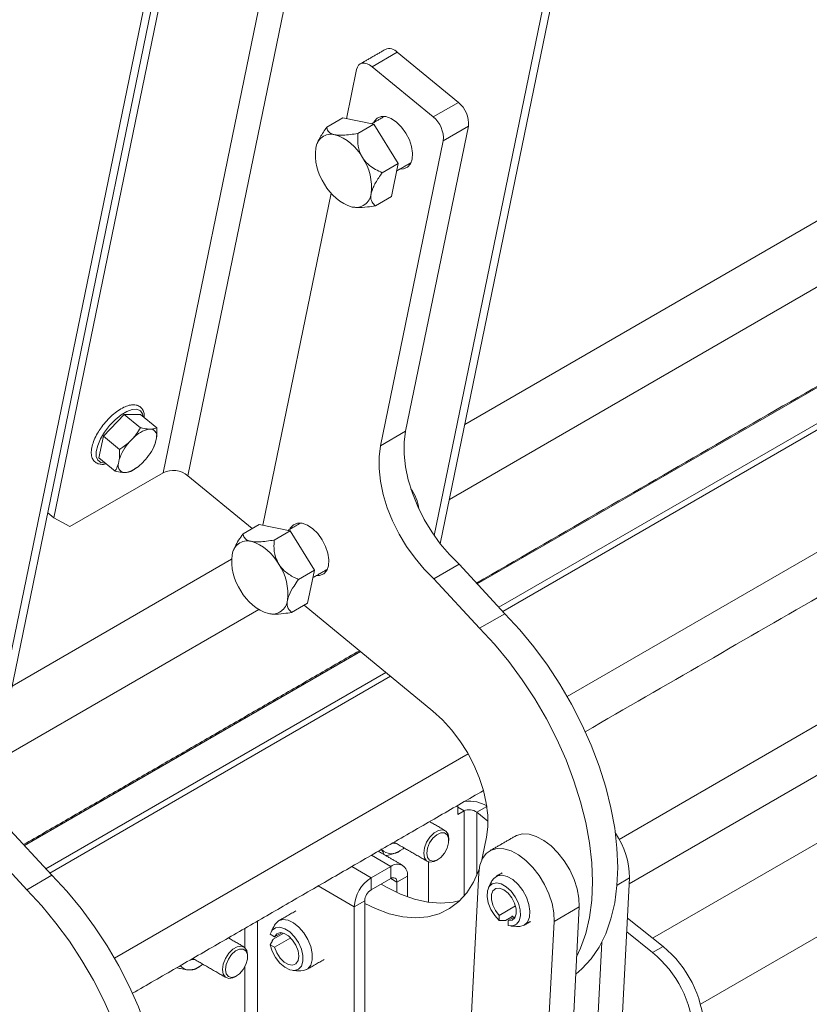
# Paper-space layout 'CAD _ 1' of a CAD drawing. Units: inches. Extents: x 0.3 to 16.7, y 0.3 to 10.7.
# Drawn here: x 12.4 to 12.6, y 6.8 to 7.2 of the extents above; entities that cross this region are included whole.
import ezdxf

# ---------------------------------------------------------------- set-up
doc = ezdxf.new("R2010")
doc.units = ezdxf.units.IN
doc.header["$MEASUREMENT"] = 0

psp = doc.layouts.new('CAD _ 1')

# ---------------------------------------------------------------- linework, layer by layer
at = {"color": 7, "linetype": 'Continuous', "lineweight": 15}
for p, q in [((12.53660563978237, 7.642445346507312), (12.40429145800215, 7.00000104209092)), ((12.54534789590669, 7.641440053404652), (12.41303375560958, 6.998995725040565)), ((12.49535011829956, 7.612339461446386), (12.36597625996663, 6.984171680628933)), ((12.62469775930153, 7.572247918446054), (12.50170587135163, 6.975067599327798)), ((12.62152637488356, 7.570417117191261), (12.49952311261644, 6.97803702841446)), ((12.46242735233567, 7.478571206469547), (12.34042409006856, 6.886191117692746)), ((12.46559873675364, 7.480402007724342), (12.34260684880374, 6.883221688606086)), ((13.13789722161125, 7.379250801007188), (12.51033528302254, 7.016967005287348)), ((13.15137558464606, 7.363881516796019), (12.50492396576115, 6.990692940755959)), ((13.18709429206291, 7.349169301158198), (12.51470367319887, 6.961006459166396)), ((12.52227324304311, 6.952792788835136), (13.19608231492345, 7.341774486323416)), ((13.19771683276304, 7.340429701307032), (12.52364979810961, 6.951299085079668)), ((12.54630895605716, 6.921466148698185), (13.22493826261254, 7.313230508433737)), ((13.07898891160914, 7.168289080725012), (12.56456742922054, 6.871319880109246)), ((12.5680807278729, 6.855712219296472), (13.08452972879606, 7.153851881448262)), ((12.47777426022374, 7.142572176879562), (12.48661308904819, 7.147674724149145)), ((12.50805438559949, 7.130034140686367), (12.48661308904819, 7.147674724149145)), ((12.49921555677504, 7.124931593416784), (12.47777426022374, 7.142572176879562)), ((12.47232288064055, 7.141631182339607), (12.46876093266084, 7.124336149547506)), ((12.57628027072718, 6.836647405715777), (13.10514190225564, 7.141952726990667)), ((12.49921555677504, 7.124931593416784), (12.50805438559949, 7.130034140686367)), ((12.46744786750738, 7.124601511824256), (12.46182586785734, 7.121356000508939)), ((12.46744786750738, 7.124601511824256), (12.47836788365109, 7.12239477498859)), ((12.47836788365109, 7.12239477498859), (12.47274588400105, 7.119149263673273)), ((12.47836788365109, 7.12239477498859), (12.48690067076797, 7.108596898643024)), ((12.48954217057034, 7.014621369697362), (12.51159451345881, 7.121695416439549)), ((12.50275568463437, 7.116592869169966), (12.51159451345881, 7.121695416439549)), ((13.12106179571955, 7.118198343065602), (12.59314275398299, 6.813437167295118)), ((12.48070334174589, 7.009518822427779), (12.50275568463437, 7.116592869169966)), ((12.48690067076797, 7.108596898643024), (12.48127867111793, 7.105351387327708)), ((12.48690067076797, 7.108596898643024), (12.48451344174114, 7.097005807036299)), ((12.46337260741795, 7.098173421134383), (12.43935778115413, 6.981570769856385)), ((12.48451344174114, 7.097005807036299), (12.47889144209111, 7.093760295720982)), ((12.39066108007917, 7.020499414822433), (12.3833351613321, 7.01291137353343)), ((12.39633688333405, 7.015829723233664), (12.39066108007917, 7.020499414822433)), ((12.39641663462959, 7.020463147324041), (12.39066108007917, 7.020499414822433)), ((12.40209243788447, 7.015793455735274), (12.39641663462959, 7.020463147324041)), ((12.40031293654532, 7.015356357535152), (12.39921452578912, 7.015363278996753)), ((12.48070334174589, 7.009518822427779), (12.48954217057034, 7.014621369697362)), ((12.3833351613321, 7.01291137353343), (12.38176494232636, 7.005287004884581)), ((12.38901096458698, 7.008241681944661), (12.3833351613321, 7.01291137353343)), ((12.39392204729179, 7.012307996193764), (12.39252394174517, 7.010859866547528)), ((12.40170656191513, 7.01080195667375), (12.40200623596399, 7.012257043710914)), ((12.38744074558124, 7.000617265392639), (12.38176494232636, 7.005287004884581)), ((12.3889247626665, 7.004705269920303), (12.38862508861764, 7.003250182883137)), ((12.39670927728984, 7.003199230400287), (12.3981073620949, 7.004647348072677)), ((12.40429145800215, 7.00000104209092), (12.37157716545085, 6.981115482991486)), ((12.39031836729475, 7.000150857085053), (12.39141679879251, 7.0001439475973)), ((12.43560339298716, 6.980426740227051), (12.41303375560958, 6.998995725040565)), ((12.36377151517858, 6.98598561486285), (12.36597625996663, 6.984171680628933)), ((12.36597625996663, 6.984171680628933), (12.37157716545085, 6.981115482991486)), ((12.43804471600066, 6.981836084229961), (12.43242271635063, 6.978590572914645)), ((12.43804471600066, 6.981836084229961), (12.44896473214437, 6.979629347394295)), ((12.44896473214437, 6.979629347394295), (12.44334273249433, 6.976383836078979)), ((12.44896473214437, 6.979629347394295), (12.45749751926125, 6.965831518951903)), ((12.42836390431773, 6.969645935618351), (12.35123625010387, 6.925121088578711)), ((12.45749751926125, 6.965831518951903), (12.45187551961122, 6.962586007636586)), ((12.45749751926125, 6.965831518951903), (12.45511029023443, 6.954240379442004)), ((12.49949021650338, 6.962820978262681), (12.50832904532783, 6.967923525532265)), ((12.52435712676508, 6.950531578539922), (12.50832904532783, 6.967923525532265)), ((12.51551829794063, 6.94542903127034), (12.49949021650338, 6.962820978262681)), ((12.43790485566626, 6.95200363202327), (12.34582494321327, 6.898847030034246)), ((12.45511029023443, 6.954240379442004), (12.44948829058439, 6.950994868126688)), ((12.45388363441704, 6.953532273283201), (12.49911931593986, 6.916315032948937)), ((12.51551829794063, 6.94542903127034), (12.52435712676508, 6.950531578539922)), ((12.47362354234155, 6.9372914044116), (12.35560462990942, 6.869160536470836)), ((12.36317422049523, 6.860946878113423), (12.48261158594365, 6.929896601550666)), ((12.48424610378324, 6.928551816534283), (12.36455075482017, 6.859453162384108)), ((12.38720995425083, 6.829620249950318), (12.51146751289118, 6.901352611687139)), ((12.50791942027309, 6.88004144700552), (12.50791942027309, 6.883288276252949)), ((12.51805165125277, 6.882852527882866), (12.51452730772008, 6.880817967668276)), ((12.51010790367864, 6.881304831583649), (12.50791937878997, 6.882568240109472)), ((12.50791942027309, 6.88004144700552), (12.51010790367864, 6.881304831583649)), ((12.51010790367864, 6.851363838727988), (12.51010790367864, 6.881304831583649)), ((12.51452730772008, 6.880817967668276), (12.51844231852231, 6.877695287580765)), ((12.51452730772008, 6.858694748898477), (12.51452730772008, 6.880817967668276)), ((12.36525808347564, 6.858685655844361), (12.34923000203839, 6.876077602836704)), ((12.35641927539275, 6.853583120548627), (12.3403911939555, 6.870975067540969)), ((12.51790934341437, 6.872055748067993), (12.5165126897769, 6.865274347862585)), ((12.4842843512186, 6.861803561827447), (12.47749352321852, 6.865723823386779)), ((12.4975956409932, 6.849206634911709), (12.4975956409932, 6.863388106180689)), ((12.5165126897769, 6.865274347862585), (12.51624848379446, 6.864081126855532)), ((12.35641927539275, 6.853583120548627), (12.36525808347564, 6.858685655844361)), ((12.47059923632062, 6.861743836277028), (12.4773900643207, 6.857823574717695)), ((12.4773900643207, 6.857823574717695), (12.4842843512186, 6.861803561827447)), ((12.4842843512186, 6.857557520268356), (12.4842843512186, 6.861803561827447)), ((12.51520111801572, 6.859552196723724), (12.51159764543427, 6.790306383126405)), ((12.4773900643207, 6.853577533158606), (12.4773900643207, 6.857823574717695)), ((12.4773900643207, 6.853577533158606), (12.4842843512186, 6.857557520268356)), ((12.48428401935365, 6.85755734506275), (12.48649407398089, 6.856281507683412)), ((12.48649407398089, 6.856281507683412), (12.49017101316539, 6.858404159492714)), ((12.48649407398089, 6.852635788704013), (12.48649407398089, 6.856281507683412)), ((12.49017101316539, 6.851116218465635), (12.49017101316539, 6.858404159492714)), ((12.5638021797607, 6.85526235992003), (12.56818908177872, 6.857794864549152)), ((12.56482438602801, 6.793136951967537), (12.56818908177872, 6.857794864549152)), ((12.47150340237391, 6.847627577168797), (12.45882495831531, 6.854946687132189)), ((12.47518036229998, 6.849750240951947), (12.47150340237391, 6.847627577168797)), ((12.47518036229998, 6.849750240951947), (12.47518036229998, 6.769586314731026)), ((12.47150340237391, 6.847627577168797), (12.47150340237391, 6.767463650947877)), ((12.52242644020015, 6.844625661831445), (12.52814078127222, 6.847924480715017)), ((12.54167257456381, 6.842487210766558), (12.55051142412982, 6.847589770009988)), ((12.54690799303149, 6.778343932464973), (12.55051142412982, 6.847589770009988)), ((12.43743854392993, 6.787128875141521), (12.43743854392993, 6.842600535357665)), ((12.52242644020015, 6.842852765352487), (12.52242644020015, 6.844625661831445)), ((12.52463614222087, 6.842811301400443), (12.52684584424159, 6.844086935224376)), ((12.52560844429648, 6.842788729966825), (12.52814030421636, 6.844250341587289)), ((12.52560844429648, 6.842788729966825), (12.52560844429648, 6.841015833487868)), ((12.52684584424159, 6.84450680654667), (12.52757735755522, 6.843925426457806)), ((12.53806914346548, 6.773241373221545), (12.54167257456381, 6.842487210766558)), ((12.56745493428706, 6.843686633489479), (12.57997744330279, 6.833698463782993)), ((12.43301911914693, 6.840049272174181), (12.43301911914693, 6.833361941145836)), ((12.44194479288019, 6.837971640367112), (12.44348008310006, 6.837085336188697)), ((12.44301387507153, 6.836231327021935), (12.44672802461343, 6.838375459913325)), ((12.44348008310006, 6.837085336188697), (12.44601285564854, 6.838547474658442)), ((12.56720087092712, 6.838804664851772), (12.57627928550311, 6.831563562727885)), ((12.44348008310006, 6.833410923207921), (12.44919483900332, 6.836709981568439)), ((12.55655420779351, 6.798961746940516), (12.55843816362532, 6.835165154833677)), ((12.44348008310006, 6.833410923207921), (12.44194479288019, 6.834297227386337)), ((12.57627928550311, 6.831563562727885), (12.57997744330279, 6.833698463782993)), ((12.43301911914693, 6.826546852351768), (12.43301911914693, 6.787128887115369))]:
    psp.add_line(p, q, dxfattribs=at)
at = {"color": 7, "linetype": 'Continuous', "lineweight": 15, "flags": 128}
for points in [[(12.47777426022374, 7.142572176879562), (12.47687880562535, 7.143204654272227), (12.47598106945545, 7.143634477072145), (12.47511548270247, 7.143845217721315), (12.47431539779378, 7.143828687906502), (12.47361147075403, 7.143585585100282), (12.47303079005969, 7.143125229011845), (12.47259571511167, 7.142465274058952), (12.47232288064055, 7.141631182339607)], [(12.48631173493302, 7.123151546138428), (12.48444387455123, 7.124399607834266), (12.48260165073674, 7.125068809978037), (12.48091054992336, 7.125113632377401), (12.47948585369771, 7.124530948191675), (12.47842463255735, 7.123360526163911), (12.47818722466953, 7.12290252558978)], [(12.48756149684748, 7.106664085426976), (12.48872845845718, 7.106698804970013), (12.49015315468283, 7.10728148915574), (12.49121437582319, 7.108451911183503), (12.49183981680252, 7.110130329435156), (12.49198679149177, 7.112202371076806), (12.49164538542558, 7.114526792668872), (12.49083874618415, 7.116945276392475), (12.48962196334899, 7.1192928967879), (12.48807783722486, 7.121409760828913), (12.48631173493302, 7.123151546138428)], [(12.38401061021092, 7.003439378115083), (12.38382509770448, 7.003425363971574), (12.38239316267464, 7.003633479424555), (12.38138209462468, 7.004422240511333), (12.38085534198453, 7.005742189427655), (12.38084611199064, 7.007510266476221), (12.38135486095731, 7.009615498990954), (12.38234970910789, 7.011925516550176), (12.38376818286575, 7.014295125714847), (12.38552105204274, 7.016575567252777), (12.38749822044208, 7.018623521709607), (12.38957538389883, 7.020310270437421), (12.39162218171276, 7.021529802644517), (12.39350993324993, 7.022205533120785), (12.39511995530798, 7.022295055862878), (12.39635115352685, 7.021792610359793), (12.39712622411502, 7.020729835283526), (12.39737087080704, 7.019678081733668)], [(12.50832904532783, 6.967923525532265), (12.504908347367, 6.971302438178573), (12.50168577278066, 6.975093288810783), (12.49872172098951, 6.979225138495297), (12.49607182085563, 6.983620461164423), (12.49378572767198, 6.988196891969349), (12.49190621053386, 6.99286866428974), (12.49046861305832, 6.997548118633123), (12.48949981630623, 7.002147642616128), (12.48901803136666, 7.006580988282325), (12.48903221859323, 7.010765044465167), (12.48954217057034, 7.014621369697362)], [(12.49949021650338, 6.962820978262681), (12.49606951854255, 6.966199890908991), (12.49284694395621, 6.969990741541202), (12.48988289216507, 6.974122591225716), (12.48723299203118, 6.978517913894842), (12.48494689884753, 6.983094344699767), (12.48306738170941, 6.987766117020159), (12.48162978423387, 6.992445571363541), (12.48066098748179, 6.997045095346546), (12.48017920254221, 7.001478441012742), (12.48019338976878, 7.005662497195585), (12.48070334174589, 7.009518822427779)], [(12.4569085834263, 6.980386118544133), (12.45504072304451, 6.981634180239971), (12.45319849923002, 6.982303382383742), (12.45150739841664, 6.982348204783106), (12.450082702191, 6.981765520597379), (12.44902148105064, 6.980595098569616), (12.44878407316281, 6.980137097995485)], [(12.45815834534076, 6.96389865783268), (12.45932530695046, 6.963933425278893), (12.46075000317611, 6.964516061561445), (12.46181122431647, 6.965686483589209), (12.4624366652958, 6.967364901840861), (12.46258363998505, 6.969436991385686), (12.46224223391886, 6.971761412977752), (12.46143559467743, 6.974179896701355), (12.46021881184227, 6.97652751709678), (12.45867468571814, 6.978644381137793), (12.4569085834263, 6.980386118544133)], [(12.54928296379677, 6.823982617081611), (12.55147762818699, 6.825841921254825), (12.55472530006009, 6.829377791624205), (12.55752263119753, 6.833499331848255), (12.55984527100868, 6.838170732019333), (12.56167305869789, 6.843351416257098), (12.56299010623073, 6.848996330135345), (12.5637850057496, 6.855056491587971), (12.56405082957367, 6.86147923042484), (12.56378529613143, 6.868208715282281), (12.56299064551127, 6.875186552401079), (12.56167384687714, 6.882352049113398), (12.55984630808664, 6.889643004217908), (12.55752391717421, 6.896996067257492), (12.55472683493548, 6.904347337289449), (12.5514794119611, 6.911632937715811), (12.54780981528858, 6.91878956713481), (12.54374990395304, 6.925755098118875), (12.5393349800884, 6.932469008319853), (12.53460341557939, 6.93887297922365), (12.52959632019656, 6.944911279344482), (12.52435712676508, 6.950531578539922)], [(12.54959933480087, 6.830062607564096), (12.55100644218423, 6.833068184749751), (12.55283422987344, 6.838248868987515), (12.55415127740629, 6.843893782865762), (12.55494617692515, 6.849953944318388), (12.55521200074922, 6.856376683155259), (12.55494646730698, 6.8631061680127), (12.55415181668683, 6.870084005131496), (12.55283501805269, 6.877249501843814), (12.55100747926219, 6.884540456948326), (12.54868508834976, 6.891893519987909), (12.54588800611103, 6.899244790019867), (12.54264058313664, 6.906530390446229), (12.53897098646413, 6.913687019865228), (12.53491107512859, 6.920652550849294), (12.53049615126395, 6.927366461050271), (12.52576458675494, 6.933770431954067), (12.52075749137211, 6.9398087320749), (12.51551829794063, 6.94542903127034)], [(12.49911931593986, 6.916315032948937), (12.50246360199621, 6.913270429385745), (12.50563660425581, 6.909786417884662), (12.50857365053673, 6.905934008833118), (12.51121496366507, 6.901791590166696), (12.5135068230022, 6.897443442479709), (12.51540251855658, 6.892978182261577), (12.5168634710279, 6.888486678213833), (12.51785997850322, 6.884060278902748), (12.51837175573755, 6.87978920805359), (12.51838830750188, 6.875760337088062), (12.51790934341437, 6.872055748067993)], [(12.49587738947869, 6.866435368512177), (12.49614389777422, 6.868334716339643), (12.49691133546856, 6.870312662199667), (12.49808709149941, 6.872130692901854), (12.49952937656735, 6.873569473115847), (12.50106423121448, 6.874455525843469), (12.50250651628242, 6.874681972523567), (12.50368227231327, 6.874221440839423), (12.50444968926605, 6.873129547707022), (12.50471621830314, 6.871537915781759), (12.50471621830314, 6.871537915781759)], [(12.49693802985539, 6.866435368512177), (12.49720065947933, 6.864964692467788), (12.49795305954317, 6.863995816095938), (12.49909359640632, 6.863659620405282), (12.50046828473248, 6.864001532053927), (12.50189142534118, 6.864975377830836), (12.50317082694389, 6.866449609701845), (12.50413369161001, 6.868225170264732), (12.50464999050427, 6.870062208551251), (12.50464999050427, 6.871712616613654), (12.50413369161001, 6.872953548885335), (12.50317082694389, 6.873617361664733), (12.50189142534118, 6.873614475790786), (12.50046828473248, 6.872945150492578), (12.49909359640632, 6.871699928687118), (12.49795305954317, 6.870046897163908), (12.49720065947933, 6.868209318169201), (12.49693802985539, 6.866435368512177)], [(12.55051142412982, 6.847589770009988), (12.5504077578164, 6.850648545619568), (12.54979940788194, 6.853917664614414), (12.54870981228845, 6.857271503119315), (12.54718078601949, 6.860581205519171), (12.54527111065414, 6.863719522547247), (12.54305416982922, 6.866565912751362), (12.54061521135348, 6.869010901425836), (12.53804786262564, 6.87096063108608), (12.53545085346798, 6.872340142528518), (12.5329239922639, 6.873096368401415), (12.53056434951095, 6.87320033639278), (12.52846260730642, 6.87264798324178), (12.52790146516094, 6.87236067920368)], [(12.4861035311607, 6.869963598129368), (12.48566366491249, 6.869904203539939), (12.48483296546226, 6.869960783281081)], [(12.48901552163798, 6.868282522261768), (12.48866144247906, 6.868014645008336), (12.48765195078762, 6.867355472296484)], [(12.50029751947471, 6.863883690576075), (12.49952937656735, 6.863517806353641), (12.49808709149941, 6.863291359673543), (12.49691133546856, 6.863751891357688), (12.49614389777422, 6.864843772516242), (12.49587738947869, 6.866435368512177)], [(12.54167257456381, 6.842487210766558), (12.54156890825039, 6.845545986376139), (12.54096055831593, 6.848815105370984), (12.53987096272244, 6.852168943875886), (12.53834193645348, 6.855478646275741), (12.53643226108813, 6.858616963303819), (12.53421532026321, 6.861463353507933), (12.53177636178747, 6.863908342182407), (12.52920901305963, 6.86585807184265), (12.52661200390197, 6.867237583285089), (12.52408514269789, 6.867993809157987), (12.52172549994494, 6.86809777714935), (12.51962375774041, 6.867545423998351), (12.51786072519936, 6.866357978393753), (12.51650410277135, 6.864581098413161), (12.51560607621962, 6.862283050976631), (12.51520111801572, 6.859552196723724)], [(12.39018392050733, 6.73213669438605), (12.39237858489755, 6.733995998559264), (12.39562625677065, 6.737531868928645), (12.39842358790809, 6.741653409152695), (12.40074622771923, 6.746324809323773), (12.40257401540844, 6.751505493561536), (12.40389106294129, 6.757150407439783), (12.40468596246015, 6.763210568892409), (12.40495178628423, 6.76963330772928), (12.40468625284199, 6.776362792586721), (12.40389160222183, 6.783340629705519), (12.4025748035877, 6.790506126417836), (12.4007472647972, 6.797797081522347), (12.39842487388476, 6.805150144561932), (12.39562779164604, 6.812501414593889), (12.39238036867165, 6.819787015020251), (12.38871077199914, 6.82694364443925), (12.38465086066359, 6.833909175423315), (12.38023593679896, 6.840623085624292), (12.37550437228995, 6.84702705652809), (12.37049727690711, 6.853065356648922), (12.36525808347564, 6.858685655844361)], [(12.51531938638688, 6.860817516171775), (12.51521211104215, 6.860502782250978), (12.5133842403867, 6.856238485728813), (12.51105210094139, 6.852535088059994), (12.50824502127108, 6.84943908202712), (12.50499826202659, 6.846989559928994), (12.50135268407975, 6.845217207582827), (12.49735416775976, 6.844144304269738), (12.49305290764012, 6.843784459201126), (12.48850308067376, 6.844142084552617), (12.48376185059811, 6.845212730692856), (12.47888887013775, 6.846982894524103), (12.47518036229998, 6.848758748341244)], [(12.51986301162701, 6.856735923051546), (12.52046497316121, 6.857624846885249), (12.52176484668295, 6.858522123455354), (12.52340566995657, 6.858748619917239), (12.52526208099762, 6.858287127268243), (12.52719220754045, 6.857172888932297), (12.52904861858151, 6.855491015016132), (12.53068944185513, 6.853370064327115), (12.53198931537687, 6.850971985734279), (12.53284892856077, 6.848480143270024), (12.53320257214695, 6.846084850079939), (12.53302324062518, 6.843969165610406), (12.53232462342462, 6.842294716455863), (12.53116010931891, 6.841189433052778), (12.52961867959749, 6.840737848901503), (12.52909935243557, 6.840736387027778)], [(12.50863714044977, 6.849807284552207), (12.50619299658421, 6.84924685153932), (12.50189173646457, 6.848887006470709), (12.49734190949821, 6.849244631822199), (12.49260067942256, 6.850315277962437), (12.4877276989622, 6.852085441793685), (12.48278423868332, 6.854532925943887), (12.48092587793569, 6.855618764431511)], [(12.52560844429648, 6.841015833487868), (12.52721861154545, 6.840927866685844), (12.52853939255897, 6.841521678608895), (12.52945127447233, 6.842743630439187), (12.52987183032882, 6.844483225770934), (12.52976306159182, 6.846583099111207), (12.52913475827731, 6.848853506905432), (12.52804375225779, 6.851089045675145), (12.52658869038931, 6.8530876690877), (12.52490115712413, 6.854668602910464), (12.5231337273725, 6.855688918388052), (12.52144619410732, 6.856056369000738), (12.51999113223885, 6.85573772426217), (12.51890012621933, 6.854761834230223), (12.51827182290481, 6.85321685000186), (12.51816305416781, 6.851242558372249), (12.51858361002431, 6.849017399584096), (12.51949549193766, 6.846742611306903), (12.52081623146806, 6.844623882032621), (12.52242644020015, 6.842852765352487)], [(12.39050031225299, 6.738216696842382), (12.39190741963634, 6.741222274028038), (12.39373520732555, 6.746402958265802), (12.3950522548584, 6.752047872144049), (12.39584715437726, 6.758108033596676), (12.39611297820134, 6.764530772433545), (12.3958474447591, 6.771260257290987), (12.39505279413894, 6.778238094409784), (12.39373599550481, 6.785403591122101), (12.39190845671431, 6.792694546226612), (12.38958606580187, 6.800047609266197), (12.38678898356315, 6.807398879298154), (12.38354156058876, 6.814684479724516), (12.37987196391625, 6.821841109143515), (12.3758120525807, 6.82880664012758), (12.37139712871607, 6.835520550328558), (12.36666556420706, 6.841924521232355), (12.36165846882422, 6.847962821353187), (12.35641927539275, 6.853583120548627)], [(12.52242644020015, 6.844625661831445), (12.52112021976126, 6.846287204573066), (12.52015868255493, 6.848208247200708), (12.51965628050541, 6.850160278360995), (12.51967274930349, 6.851910973264007), (12.52020613924262, 6.853252072676749), (12.52119298115131, 6.854024053073462), (12.52251587780388, 6.854135025150186), (12.52401744224832, 6.853571800765899), (12.52551900669275, 6.85240135574483), (12.52684190334532, 6.850762999704327), (12.52782874525401, 6.848851635892303), (12.52836213519314, 6.846894697564345), (12.52837860399123, 6.845124988191793), (12.52787620194171, 6.843753018090938), (12.52691466473537, 6.842942142691155), (12.52560844429648, 6.842788729966825)], [(12.44344878408707, 6.841135407391379), (12.44370921510572, 6.841583566023532), (12.44487086687625, 6.842692944879434), (12.44641018095862, 6.843149007778984), (12.44820942826223, 6.842917061777138), (12.45013125818133, 6.842014698402398), (12.45202873750981, 6.840510932341656), (12.45375688274812, 6.838520693657269), (12.45518369461281, 6.836195966735228), (12.45620015546819, 6.833714414219355), (12.45672856743308, 6.831265653534283), (12.45672856743308, 6.829036766739647), (12.45620015546819, 6.827198097523079), (12.45518369461281, 6.825890125730456), (12.45375688274812, 6.82521276072231), (12.45268512489563, 6.825135823464436)], [(12.44194479288019, 6.834297227386337), (12.44267356830799, 6.832017104675349), (12.44384807984528, 6.829813932335425), (12.44536213070842, 6.827886881800319), (12.44707882660598, 6.82641021197273), (12.44884289622501, 6.825517438381286), (12.45049491994065, 6.825289286867346), (12.45188543407657, 6.825746413625954), (12.45288878626646, 6.82684739457262), (12.45341421144681, 6.828492774200833), (12.45341421144681, 6.830533784746064), (12.45288878626646, 6.832785807374755), (12.45188543407657, 6.835045282004835), (12.45049491994065, 6.837107814308554), (12.44884289622501, 6.838787048776847), (12.44707882660598, 6.839931074517228), (12.44536213070842, 6.840436411680568), (12.44384807984528, 6.840257447062989), (12.44267356830799, 6.839410336879429), (12.44194479288019, 6.837971640367112)], [(12.44348008310006, 6.837085336188697), (12.44426593929907, 6.838140094115472), (12.44544883042632, 6.838567525375719), (12.44688804574348, 6.838316887304581), (12.44841238442004, 6.837417887757372), (12.44984039929518, 6.835977573302785), (12.45100225848129, 6.834167277659256), (12.45175969874405, 6.832202336572951), (12.45202261874982, 6.830316652789239), (12.45175969874405, 6.828734482079538), (12.45100225848129, 6.827644110809063), (12.44984039929518, 6.827175221324995), (12.44841238442004, 6.827383657750592), (12.44688804574348, 6.828244622177448), (12.44544883042632, 6.829655666741597), (12.44426593929907, 6.831448882930014), (12.44348008310006, 6.833410923207921)], [(12.42516669665842, 6.825614954433979), (12.42543322569551, 6.827514314235292), (12.42620066338985, 6.829492260095316), (12.4273764194207, 6.831310290797502), (12.42881870448864, 6.832749071011496), (12.43035353839421, 6.833635111765271), (12.43179582346215, 6.83386155844537), (12.43297160023456, 6.833401038735071), (12.43373901718734, 6.83230914560267), (12.43400554622443, 6.830717513677408), (12.43400554622443, 6.830717513677408)], [(12.42622735777668, 6.825614966407826), (12.42648998740061, 6.824144290363436), (12.4272423667229, 6.823175402017742), (12.42838292432761, 6.822839218300931), (12.42975761265377, 6.823181129949575), (12.43118075326247, 6.824154975726486), (12.43246013412361, 6.825629195623646), (12.4334230195313, 6.82740476816038), (12.43393931842556, 6.829241806446899), (12.43393931842556, 6.830892214509302), (12.4334230195313, 6.832133146780984), (12.43246013412361, 6.832796947586536), (12.43118075326247, 6.832794073686435), (12.42975761265377, 6.832124748388226), (12.42838292432761, 6.830879526582766), (12.4272423667229, 6.829226483085709), (12.42648998740061, 6.82738891606485), (12.42622735777668, 6.825614966407826)], [(12.41539285908199, 6.829143196025017), (12.41533409824447, 6.82913207602651), (12.41412227264199, 6.829140369202884)], [(12.429586847396, 6.823063288471725), (12.42881870448864, 6.82269740424929), (12.4273764194207, 6.822470957569191), (12.42620066338985, 6.822931489253336), (12.42543322569551, 6.824023370411891), (12.42516669665842, 6.825614954433979)]]:
    psp.add_lwpolyline(points, dxfattribs=at)
at = {"color": 7, "linetype": 'Continuous', "lineweight": 15}
for centre, radius, start, end in [((12.48381019110812, 7.145193379851613), 0.003743435104992945, 41.51776435227938, 112.0022737385385), ((12.50205822100012, 7.122567698438504), 0.00957610305622899, 354.7737143299455, 51.23268297662723), ((12.49321939217568, 7.117465151168924), 0.009576103056218699, 354.7737143299184, 51.23268297667526), ((12.46335411233744, 7.1134480989808), 0.0054167586171697, 76.46901811223371, 173.9147604829593), ((12.45964699000485, 7.102756136068985), 0.01671571556290479, 28.42194029243179, 72.68688274029229), ((12.4764091094694, 7.111766949054475), 0.01857863818122652, 173.0273333568627, 214.1864699077866), ((12.45897983725552, 7.100273163762762), 0.01857821560854383, 353.0269701612841, 34.18693197829295), ((12.475741530206, 7.109283967565486), 0.01671577157274805, 208.4222429618908, 252.6869166259703), ((12.47203443524521, 7.098591899173428), 0.005416719009047245, 256.4685408358979, 353.9152377593205), ((12.40182215361652, 7.00473468677632), 0.0109437971232318, 103.784722522101, 136.2099009451833), ((12.39962212228542, 7.012966712485995), 0.002487494281931833, 343.4235388190303, 73.87612915266689), ((12.40539087283325, 6.999205656147503), 0.01736025736195885, 137.8313204692785, 161.5308903965472), ((12.38524028515374, 7.016301688559929), 0.0173604527937092, 317.8313254081756, 341.5306948374596), ((12.39100919151435, 7.002540494362222), 0.0024874895816506, 163.4230320527386, 253.8758590535495), ((12.38881009569593, 7.010770937963395), 0.01094202107815387, 283.7820184118863, 316.2126050553942), ((12.40787039484297, 6.992609260631493), 0.008212625771003698, 51.04497998770989, 115.8352374905813), ((12.47824471519867, 6.985107561072554), 0.01608925094302107, 7.987153002044936, 35.19282033287979), ((12.43395092622884, 6.970682720452558), 0.005416719009048556, 76.46854083591978, 173.915237759303), ((12.43024389524604, 6.959990729822811), 0.0167156782942759, 28.42211292368888, 72.68704666417426), ((12.44700571241867, 6.969001501417801), 0.01857839688634793, 173.0271800753687, 214.1867220642153), ((12.42957643608373, 6.957507715128398), 0.0185784608727072, 353.0271280440106, 34.18667522064632), ((12.4463383714692, 6.966518483556997), 0.01671571556289949, 208.4219402924279, 252.6868827403002), ((12.44263124913661, 6.955826520645184), 0.005416758617167557, 256.4690181122484, 353.9147604829902), ((12.54075586466048, 6.857778101534518), 0.02743322223973492, 0.0350104716747426, 35.00581054414621), ((12.48459792076834, 6.871115447143362), 0.00484401798177809, 223.3355158997277, 309.0851420795604), ((12.48658232147312, 6.858986305274844), 0.003635601982318189, 350.7859278533064, 129.2033203919378), ((12.4842841397452, 6.847045946694625), 0.01279396505241058, 122.6056393819045, 177.3943604724548), ((12.4851469511379, 6.856499979973652), 0.001364723450262456, 350.7881472150312, 129.2029639640164), ((12.47997791921537, 6.849531888958536), 0.004802523289834268, 122.6056031789773, 177.3940861513377), ((12.55156865044262, 6.801228500514005), 0.03912584164734077, 2.916594150183812, 50.83408789954336), ((12.55526680824231, 6.803363401569115), 0.03912584164733218, 2.916594150180577, 50.83408789955381), ((12.41336422358692, 6.829264897536007), 0.003776863269557826, 217.4034000491826, 265.5972355574871), ((12.41307189310026, 6.833455855400904), 0.00795667615722707, 270.017221234713, 311.1232680753832)]:
    psp.add_arc(centre, radius, start, end, dxfattribs=at)
for major_axis, ratio, start_param, end_param in [((0.008347955635962022, -0.0005561294279283756), 0.6167991918734054, 0.8264653825573871, 1.861774630990387), ((0.003095786721955207, -0.0006341056266299105), 0.6722823461222629, 0.922240204771006, 2.493036531565039)]:
    psp.add_ellipse((12.51231760537812, 6.879542330905977), major_axis=major_axis, ratio=ratio, start_param=start_param, end_param=end_param, dxfattribs=at)
for points in [[(13.18676649245963, 7.349438993463339), (12.51442762378606, 6.961306026220594)], [(12.55265643322706, 6.909114422064182), (13.2303425588561, 7.300334295040678)], [(12.48240773789878, 7.148664176789045), (12.47356890907434, 7.143561629519462)], [(12.48207751153307, 7.125148322204925), (12.47758258747418, 7.122553457778976)], [(12.45850215742783, 7.115717035424854), (12.45840531508742, 7.11548012472038)], [(12.48635973090126, 7.105970302525757), (12.49145178371101, 7.108909882042121)], [(12.40108107945268, 7.009158640733404), (12.40119538618602, 7.009407623007744)], [(12.39484799198235, 7.001712353446959), (12.39319627939009, 7.0005809859204)], [(12.3948029620571, 7.001649090146528), (12.39504777468159, 7.001825541008455)], [(12.45267436002635, 6.982382942513805), (12.44817943596747, 6.979788078087855)], [(12.42912945453017, 6.973026039818956), (12.42900216358071, 6.972714745029259)], [(12.45695657939454, 6.963204922834637), (12.4620486322043, 6.966144502351001)], [(12.47329576347983, 6.93756110869059), (12.35532860123817, 6.869460115498881)], [(12.39355741067918, 6.817268511342468), (12.51687180913474, 6.888456398294083)], [(12.50342155091279, 6.874399449547646), (12.49797170620499, 6.87754557793023)], [(12.48547066470314, 6.870328904657961), (12.49717205686905, 6.86357383474629)], [(12.50471621830314, 6.870925621125348), (12.50471621830314, 6.871537915781759)], [(12.52790146516094, 6.87236067920368), (12.51906261559493, 6.867258119960251)], [(12.48844651844153, 6.862215713414966), (12.47993156906565, 6.86713128905869)], [(12.50029751947471, 6.863883690576075), (12.50082775669682, 6.864189889532081)], [(12.52349973292803, 6.859571945065609), (12.5212900309073, 6.858296311241676)], [(12.51986301162701, 6.856735923051546), (12.5186602708275, 6.854354012001463)], [(12.45100995359979, 6.846236965134779), (12.44487580336736, 6.842695795581507)], [(12.52242644020015, 6.842852765352487), (12.52463614222087, 6.842811301400443)], [(12.53116425763078, 6.841191828600739), (12.5333739596515, 6.842467462424674)], [(12.44344878408707, 6.841135407391379), (12.44224604328756, 6.838753496341296)], [(12.52643520285044, 6.840885997656634), (12.52909935243557, 6.840736387027778)], [(12.43271087883407, 6.833579047443295), (12.42726103412628, 6.83672517582588)], [(12.44301387507153, 6.836231327021935), (12.44194479288019, 6.834297227386337)], [(12.41475999262443, 6.82950850255361), (12.42646138479033, 6.822753432641939)], [(12.43400552548287, 6.83010520704715), (12.43400554622443, 6.830717513677408)], [(12.45474998860771, 6.825591336888267), (12.46088413884015, 6.829132506441539)], [(12.41574702120715, 6.825845415617028), (12.41694254394402, 6.826535800596819)], [(12.4500209753105, 6.825285481996466), (12.45268512489563, 6.825135823464436)], [(12.429586847396, 6.823063288471725), (12.43011708461811, 6.823369487427731)]]:
    psp.add_open_spline(points, degree=1, dxfattribs=at)
for points, knots in [([(12.46182586785734, 7.121356000508939), (12.461426968525, 7.120777364827824), (12.4602439475049, 7.119061297343562), (12.45897790136637, 7.117070169810401), (12.45858236329386, 7.115849683797136), (12.45853739733709, 7.115710935279299)], [0, 0, 0, 0, 0.3107670433307935, 0.9216459261774995, 1, 1, 1, 1]), ([(12.46462147744536, 7.118714507586286), (12.46414171902971, 7.118851245522197), (12.46287018917317, 7.119213649520463), (12.46206761350885, 7.120195621131016), (12.46189769682842, 7.121011221373292), (12.46182586785734, 7.121356000508939)], [0, 0, 0, 0, 0.2591413436089361, 0.6868164157539859, 1, 1, 1, 1]), ([(12.47274588400105, 7.119149263673273), (12.47097045753917, 7.118881001751905), (12.46822093241312, 7.118465556275004), (12.46561281792868, 7.118534244460661), (12.46477248240889, 7.118687049183075), (12.46462147744536, 7.118714507586286)], [0, 0, 0, 0, 0.5992168428166716, 0.9279808545410752, 1, 1, 1, 1]), ([(12.47434789981721, 7.110712165070235), (12.47398418161658, 7.111412375283389), (12.47302021529017, 7.113268150071966), (12.47262304651238, 7.116218438219063), (12.47270938538034, 7.118278429469602), (12.47274588400105, 7.119149263673273)], [0, 0, 0, 0, 0.2591443110944711, 0.6868130028643656, 1, 1, 1, 1]), ([(12.48127867111793, 7.105351387327708), (12.47971548990271, 7.106113640258834), (12.47729467976863, 7.107294098162526), (12.4751281351914, 7.109507168813423), (12.47446674808643, 7.110528615689788), (12.47434789981721, 7.110712165070235)], [0, 0, 0, 0, 0.5992226317273399, 0.9279821209052768, 1, 1, 1, 1]), ([(12.47742063737912, 7.098017728993373), (12.47762358722277, 7.098709212376237), (12.47814062962856, 7.100470860601287), (12.47968182931092, 7.10305199410734), (12.48087600828465, 7.104771567720737), (12.48127867111793, 7.105351387327708)], [0, 0, 0, 0, 0.2998540915597276, 0.7639191935189729, 0.9999999999999999, 0.9999999999999999, 0.9999999999999999, 0.9999999999999999]), ([(12.47889144209111, 7.093760295720982), (12.4786969582974, 7.093924205556077), (12.47800646335131, 7.094506150769059), (12.47727073523014, 7.095717430198221), (12.47726977567382, 7.097267455118721), (12.47741385177952, 7.09798398246973), (12.47742063737912, 7.098017728993373)], [0, 0, 0, 0, 0.1883307399506773, 0.6686491540233207, 0.9843942605368774, 0.9999999999999999, 0.9999999999999999, 0.9999999999999999, 0.9999999999999999]), ([(12.47076703553541, 7.093325539633996), (12.47134892153086, 7.09324773584885), (12.47289113698687, 7.093041526727262), (12.47579732671754, 7.093274058945414), (12.47797210085515, 7.093615822272437), (12.47889144209111, 7.093760295720982)], [0, 0, 0, 0, 0.2591394218234538, 0.6868163604526532, 1, 1, 1, 1]), ([(12.3976514833629, 7.019447201143802), (12.39767191924632, 7.019625390322945), (12.39776228551286, 7.020413332323264), (12.39747751114496, 7.021553708763174), (12.39675777764735, 7.022855121330943), (12.39555420761389, 7.023689225551754), (12.39406702649493, 7.02397963517038), (12.39239420566048, 7.023775980535656), (12.39051091449804, 7.023078682847667), (12.38848145974367, 7.021885100370913), (12.38642674790597, 7.020271627106231), (12.38449753658265, 7.018326395043225), (12.38318061794967, 7.016803631278757), (12.38262680123527, 7.015946078684125), (12.38256208193363, 7.015845864653736)], [0, 0, 0, 0, 0.02725605520303239, 0.120524662388248, 0.2069245989207567, 0.2991059467606842, 0.3878981419063531, 0.4806553351703247, 0.5807734112927478, 0.6832504265712485, 0.7849393337486803, 0.8859495559341646, 0.9866720073626573, 1, 1, 1, 1]), ([(12.38256208193363, 7.015845864653736), (12.38211420285457, 7.015191690793028), (12.38114851693866, 7.013781206326626), (12.38006475331904, 7.011567970705348), (12.37930540667458, 7.009342929336209), (12.37900875525953, 7.007280218829878), (12.37921515260672, 7.005554569701172), (12.37993428144946, 7.004165781291717), (12.38109254304275, 7.003253011470207), (12.38257485069286, 7.002945038453626), (12.3836559974592, 7.002947345575712), (12.3842808730152, 7.003166218772206), (12.38432416036296, 7.003181380895415)], [0, 0, 0, 0, 0.1009272291826568, 0.2176123161585879, 0.3351879895436133, 0.4543331050517435, 0.5754542274659162, 0.6758274190061828, 0.7832707926758778, 0.8859638208653078, 0.9921003091005369, 1, 1, 1, 1]), ([(12.39392204729179, 7.012307996193765), (12.39429000768044, 7.012760063899631), (12.39519889670169, 7.013876704134279), (12.39591229921389, 7.015101049563519), (12.39633688333405, 7.015829723233664)], [0, 0, 0, 0, 0.4048463344232068, 0.9999999999999999, 0.9999999999999999, 0.9999999999999999, 0.9999999999999999]), ([(12.39633688333405, 7.015829723233664), (12.39658110671919, 7.015775392097494), (12.39761631224402, 7.015545095181804), (12.39852228676344, 7.015442029586234), (12.39921452578912, 7.015363278996753)], [0, 0, 0, 0, 0.2359177760091466, 1, 1, 1, 1]), ([(12.40031293654532, 7.015356357535152), (12.40044985137543, 7.01536788403651), (12.40115946550151, 7.015427624593332), (12.40167575923345, 7.015630070377348), (12.40209243788447, 7.015793455735274)], [0, 0, 0, 0, 0.1929426502053509, 0.9999999999999999, 0.9999999999999999, 0.9999999999999999, 0.9999999999999999]), ([(12.40209243788447, 7.015793455735274), (12.40210813796749, 7.015502369622086), (12.40217468615234, 7.014268538409731), (12.40207919715018, 7.013128286662183), (12.40200623596399, 7.012257043710914)], [0, 0, 0, 0, 0.2359205297061693, 1, 1, 1, 1]), ([(12.38901096458698, 7.008241681944661), (12.38955217385906, 7.008585288148558), (12.39079151872333, 7.009372130884084), (12.39189969484335, 7.010323788253182), (12.39252394174517, 7.010859866547528)], [0, 0, 0, 0, 0.4366898090074082, 1, 1, 1, 1]), ([(12.40170656191513, 7.01080195667375), (12.40165193089903, 7.010610946032408), (12.40150838071786, 7.010109040446062), (12.40127971775794, 7.009692781358643), (12.40113807725765, 7.009434938350692)], [0, 0, 0, 0, 0.3805708614087693, 1, 1, 1, 1]), ([(12.3889247626665, 7.004705269920303), (12.38895109808481, 7.004919185159165), (12.38908759423637, 7.006027905230745), (12.38904518855917, 7.007252975441477), (12.38901096458698, 7.008241681944661)], [0, 0, 0, 0, 0.1929389070743523, 1, 1, 1, 1]), ([(12.38744074558124, 7.000617265392639), (12.38755438619908, 7.000801936334629), (12.38803609394888, 7.001584732359589), (12.38836997448904, 7.002528818189051), (12.38862508861764, 7.003250182883137)], [0, 0, 0, 0, 0.2359119567571653, 1, 1, 1, 1]), ([(12.39031836729475, 7.000150857085053), (12.39015113891695, 7.000164294864713), (12.38928441378712, 7.000233941305543), (12.3882641537693, 7.000446067456379), (12.38744074558124, 7.000617265392639)], [0, 0, 0, 0, 0.1929428050985953, 1, 1, 1, 1]), ([(12.39319627939009, 7.0005809859204), (12.39308139672697, 7.000528900431025), (12.39259444731115, 7.00030812735757), (12.39192687517548, 7.00021505898321), (12.39141679879251, 7.0001439475973)], [0, 0, 0, 0, 0.2359231973330757, 1, 1, 1, 1]), ([(12.43242271635063, 6.978590572914645), (12.43135137534569, 6.977076678503227), (12.43000592333227, 6.97517544231926), (12.4293257164094, 6.973370496519156), (12.4291871368066, 6.97300277213464)], [0, 0, 0, 0, 0.7962684616383304, 0.9999999999999999, 0.9999999999999999, 0.9999999999999999, 0.9999999999999999]), ([(12.43521832593864, 6.975949079991992), (12.43473856724479, 6.976085836744527), (12.43346703063932, 6.976448292327151), (12.43266446161669, 6.977430258356441), (12.4324945453538, 6.978245812334896), (12.43242271635063, 6.978590572914645)], [0, 0, 0, 0, 0.2591394776393356, 0.6868147174190856, 1, 1, 1, 1]), ([(12.44334273249433, 6.976383836078979), (12.44156731513074, 6.976115539655592), (12.43881780980698, 6.975700041610135), (12.43620963906954, 6.975768938656067), (12.43536933024994, 6.975921639501676), (12.43521832593864, 6.975949079991992)], [0, 0, 0, 0, 0.5992168067484802, 0.9279788707849739, 1, 1, 1, 1]), ([(12.44494474831049, 6.967946785379115), (12.44453360067777, 6.968762366277614), (12.4434861548178, 6.970840152375845), (12.44321890373485, 6.973786766997438), (12.44331150728406, 6.975728947598183), (12.44334273249433, 6.976383836078979)], [0, 0, 0, 0, 0.2998556170072065, 0.7639166557734477, 0.9999999999999999, 0.9999999999999999, 0.9999999999999999, 0.9999999999999999]), ([(12.45187551961122, 6.962586007636586), (12.45138573160792, 6.962809585592098), (12.44964678030398, 6.963603380406684), (12.44716193514794, 6.965168290073823), (12.44550262186177, 6.96705313980921), (12.44496983552453, 6.967906598713808), (12.44494474831049, 6.967946785379115)], [0, 0, 0, 0, 0.1883300769130817, 0.6686501723426979, 0.9843977905068437, 1, 1, 1, 1]), ([(12.4480174858724, 6.955252301399077), (12.44818460653142, 6.955845221114595), (12.44862753113065, 6.957416652970541), (12.45008470062053, 6.959992267997076), (12.45134341823254, 6.961815336538455), (12.45187551961122, 6.962586007636586)], [0, 0, 0, 0, 0.2591436043498448, 0.686815608391033, 1, 1, 1, 1]), ([(12.44948829058439, 6.950994868126688), (12.44889593509937, 6.951560922913443), (12.44797858113837, 6.952437546180909), (12.4478323187495, 6.954242338510062), (12.44798927987557, 6.955098456539384), (12.4480174858724, 6.955252301399077)], [0, 0, 0, 0, 0.5992162750401812, 0.9279789540439011, 1, 1, 1, 1]), ([(12.44136388402869, 6.9505601120397), (12.44194576795764, 6.950482329907706), (12.4434879666238, 6.95027617968728), (12.44639418538644, 6.950508615388), (12.44856895080978, 6.9508503896896), (12.44948829058439, 6.950994868126688)], [0, 0, 0, 0, 0.2591413436089361, 0.6868164157539859, 1, 1, 1, 1]), ([(12.48095412793946, 6.86795433956567), (12.48129540246551, 6.867423433772605), (12.48179678820797, 6.866643449991463), (12.48185760313916, 6.866161941432472), (12.48187702362081, 6.866008177744028)], [0, 0, 0, 0, 0.680662605942671, 1, 1, 1, 1]), ([(12.48257698902273, 6.865604129492486), (12.48314003195634, 6.865721830338194), (12.4850112492735, 6.866112997419042), (12.48656542279718, 6.866844250666727), (12.48765195078762, 6.867355472296484)], [0, 0, 0, 0, 0.3008966026824197, 1, 1, 1, 1]), ([(12.40913087861955, 6.826258885882193), (12.40955715220575, 6.826150230198028), (12.41081558536162, 6.825829459875979), (12.41212354030609, 6.825596937485063), (12.41290785024708, 6.825516292796674), (12.41307428461647, 6.825499179603082)], [0, 0, 0, 0, 0.2875198747333061, 0.8488082655164758, 1, 1, 1, 1]), ([(12.41307428461647, 6.825499179603082), (12.41368545843069, 6.825478286997352), (12.41489810405796, 6.825436833442911), (12.41546409251988, 6.825709101424222), (12.41574482260186, 6.825844146249083)], [0, 0, 0, 0, 0.5040003447672486, 0.9999999999999999, 0.9999999999999999, 0.9999999999999999, 0.9999999999999999])]:
    psp.add_open_spline(points, degree=3, knots=knots, dxfattribs=at)

doc.saveas('drawing.dxf')
